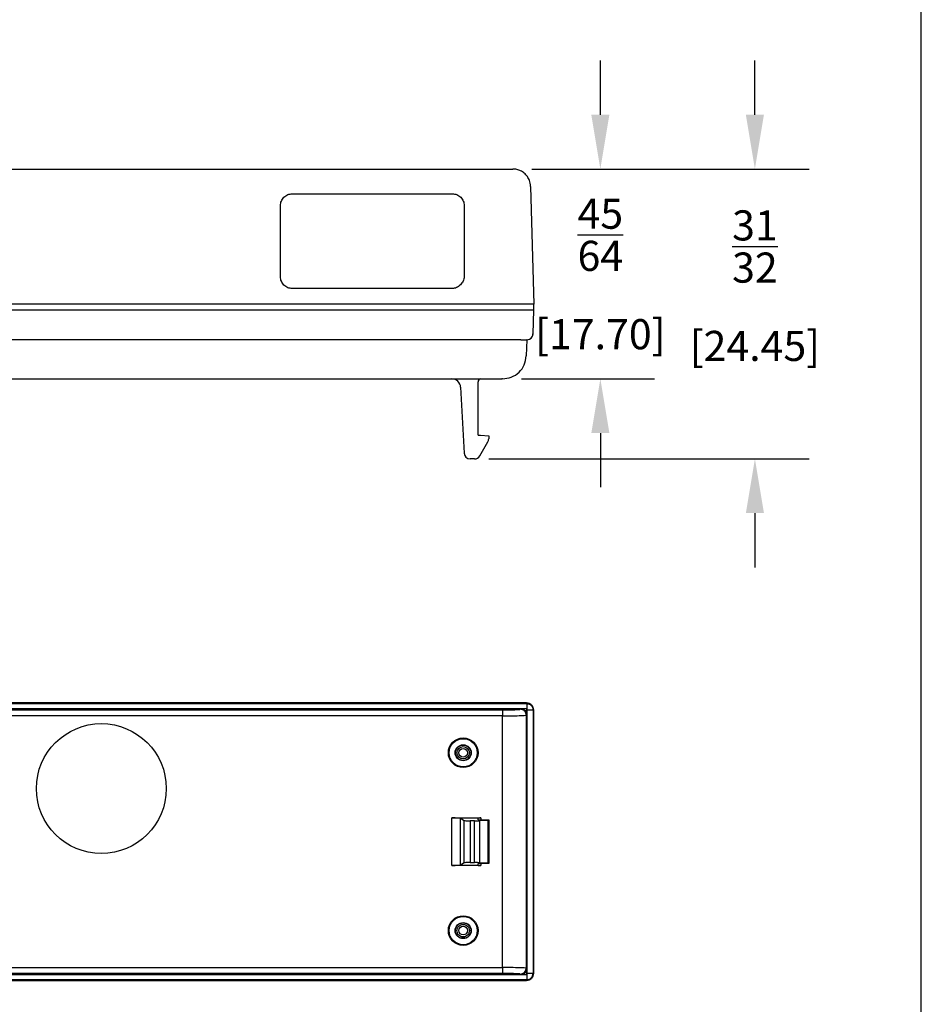
# Model space of a CAD drawing. Extents: x 0 to 15.9, y 0 to 10.4.
# Drawn here: x 12.8 to 15.8, y 3.6 to 6.9 of the extents above; entities that cross this region are included whole.
import ezdxf
from ezdxf.enums import TextEntityAlignment as Align

# ---------------------------------------------------------------- set-up
doc = ezdxf.new("R2010")
doc.units = 0
doc.header["$MEASUREMENT"] = 0
doc.layers.get('0').update_dxf_attribs({"color": 90, "linetype": 'CONTINUOUS'})
for name, color, linetype in [('DIMENS', 2, 'CONTINUOUS'), ('FORMAT', 8, 'CONTINUOUS'), ('FORMATTEXT', 7, 'CONTINUOUS'), ('PART', 3, 'CONTINUOUS')]:
    doc.layers.add(name, color=color, linetype=linetype)
doc.styles.add('ROMANS', font='romans.shx', dxfattribs={"width": 0.75})
doc.styles.add('STYLE1', font='romans.shx', dxfattribs={"width": 0.75, "height": 0.225})
doc.styles.add('STYLE2', font='romans.shx', dxfattribs={"height": 0.1})
doc.styles.add('STYLE4', font='romans.shx', dxfattribs={"height": 0.0625})
doc.dimstyles.get("Standard").update_dxf_attribs({"dimtxt": 0.1, "dimasz": 0.18, "dimexe": 0.18, "dimexo": 0.0625, "dimgap": 0.09, "dimtad": 0, "dimtih": 1, "dimtoh": 1, "dimdec": 6, "dimrnd": 0.001, "dimzin": 0, "dimdsep": 46, "dimlunit": 5, "dimtxsty": 'ROMANS', "dimcen": 0, "dimadec": 0, "dimazin": 0, "dimtfac": 1, "dimtdec": 6, "dimtofl": 0, "dimtmove": 0, "dimatfit": 1, "dimfxl": 0, "dimtolj": 1, "dimtzin": 0, "dimarcsym": 0})

# ---------------------------------------------------------------- blocks, each defined once
blk = doc.blocks.new('dwyerb')
at = {"layer": 'FORMAT'}
blk.add_line((15.76, 0), (15.76, 10.24), dxfattribs=at)
at = {"layer": 'FORMAT', "style": 'STYLE4', "flags": 4}
for tag, p in [('DECTOL', (14.9061, 1.6996)), ('ANGTOL', (14.2666, 1.593))]:
    blk.add_attdef(tag, p, '', height=0.0625, dxfattribs=at)
at = {"layer": 'FORMATTEXT', "style": 'ROMANS', "width": 0.9, "flags": 4}
blk.add_attdef('TOP_FR_NO', text='', height=0.1, dxfattribs=at).set_placement((15.56, 10.2691), align=Align.RIGHT)
blk.add_attdef('SIDE_FR_NO', text='', height=0.1, rotation=90, dxfattribs=at).set_placement((15.889, 10.04), align=Align.RIGHT)
at = {"layer": 'FORMATTEXT'}
for tag, height, style, width, p in [('SCALE', 0.1, 'STYLE4', 0.9, (11.6025, 1.55)), ('BYD', 0.07, 'STYLE4', 0.75, (9.4325, 1.39)), ('RBDN', 0.1, 'STYLE2', 0.75, (5.6575, 1.325)), ('DATED', 0.07, 'STYLE4', 0.75, (9.4325, 1.28)), ('BYC', 0.07, 'STYLE4', 0.75, (9.4325, 1.14)), ('RBCN', 0.1, 'STYLE2', 0.75, (5.6575, 1.075)), ('DATEC', 0.07, 'STYLE4', 0.75, (9.4325, 1.03)), ('BYB', 0.07, 'STYLE4', 0.75, (9.4325, 0.89)), ('RBBN', 0.1, 'STYLE2', 0.75, (5.6575, 0.825)), ('DATEB', 0.07, 'STYLE4', 0.75, (9.4325, 0.78)), ('BYA', 0.07, 'STYLE4', 0.75, (9.4325, 0.64)), ('RBAN', 0.1, 'STYLE2', 0.75, (5.6575, 0.575)), ('DATEA', 0.07, 'STYLE4', 0.75, (9.4325, 0.53))]:
    blk.add_attdef(tag, text='', height=height, dxfattribs=dict(at, style=style, width=width)).set_placement(p, align=Align.CENTER)
at = {"layer": 'FORMATTEXT', "style": 'STYLE4', "width": 0.9}
blk.add_attdef('WAS_PROJ#', text='', height=0.0625, dxfattribs=at).set_placement((15.56, 1.5125), align=Align.RIGHT)
at = {"layer": 'FORMATTEXT', "style": 'STYLE4', "width": 0.75}
for tag, p in [('REVBLKDTEXTTOP', (5.8795, 1.395)), ('REVBLKDTEXTBTTM', (5.8795, 1.28)), ('REVBLKCTEXTTOP', (5.8795, 1.145)), ('REVBLKCTEXTBTTM', (5.8795, 1.03)), ('REVBLKBTEXTTOP', (5.8795, 0.895)), ('REVBLKBTEXTBTTM', (5.8795, 0.78)), ('REVBLKATEXTTOP', (5.8795, 0.645)), ('REVBLKATEXTBTTM', (5.8795, 0.53))]:
    blk.add_attdef(tag, p, '', height=0.07, dxfattribs=at)
at = {"layer": 'FORMATTEXT', "flags": 4}
for tag, style, width, p in [('MATERIALFR', 'ROMANS', 0.75, (14.2975, 1.3459)), ('DATE', 'ROMANS', 0.75, (10.0575, 1.25)), ('T1L', 'STYLE2', 0.9, (11.6025, 1.1999)), ('MATERIALDESCR', 'ROMANS', 0.75, (14.2975, 1.1745)), ('T2L', 'STYLE2', 0.9, (11.6025, 1.0439)), ('FINISHFR', 'ROMANS', 0.75, (14.2975, 0.9795)), ('DRAFTER', 'ROMANS', 0.75, (10.0575, 0.94)), ('T3L', 'STYLE2', 0.9, (11.6025, 0.8879)), ('FINISHDESCR', 'ROMANS', 0.75, (14.2975, 0.8081)), ('T4L', 'STYLE2', 0.9, (11.6025, 0.7319)), ('T5L', 'STYLE2', 0.9, (11.6025, 0.5759)), ('T6L', 'STYLE2', 0.9, (11.6025, 0.4199)), ('APPDBY', 'ROMANS', 0.75, (10.0575, 0.32))]:
    blk.add_attdef(tag, text='', height=0.1, dxfattribs=dict(at, style=style, width=width)).set_placement(p, align=Align.CENTER)
at = {"layer": 'FORMATTEXT', "style": 'STYLE1', "width": 0.625, "flags": 4}
blk.add_attdef('DWG_FR#', (13.5049, 0.0861), '', height=0.2, dxfattribs=at)
blk = doc.blocks.new('*D8')
at = {"layer": 'DIMENS', "color": 0, "lineweight": -2}
for p, q in [((14.6945, 6.5364), (14.6945, 6.7164)), ((14.4666, 6.3564), (14.8745, 6.3564)), ((14.4323, 5.6596), (14.8745, 5.6596)), ((14.6945, 5.4796), (14.6945, 5.2996))]:
    blk.add_line(p, q, dxfattribs=at)
at = {"layer": 'DIMENS', "color": 0}
for points in [[(14.6645, 6.5364), (14.7245, 6.5364), (14.6945, 6.3564)], [(14.6645, 5.4796), (14.7245, 5.4796), (14.6945, 5.6596)]]:
    blk.add_solid(points, dxfattribs=at)
at = {"layer": 'DIMENS', "color": 0, "insert": (14.6945, 6.008), "char_height": 0.1, "attachment_point": 5, "style": 'ROMANS'}
blk.add_mtext('\\A1;{\\H1.000000x;\\S45/64;}\\P [17.70]', dxfattribs=at)
blk = doc.blocks.new('*D9')
at = {"layer": 'DIMENS', "color": 0, "lineweight": -2}
for p, q in [((15.2076, 6.5364), (15.2076, 6.7164)), ((14.4666, 6.3564), (15.3876, 6.3564)), ((14.3244, 5.3938), (15.3876, 5.3938)), ((15.2076, 5.2138), (15.2076, 5.0338))]:
    blk.add_line(p, q, dxfattribs=at)
at = {"layer": 'DIMENS', "color": 0}
for points in [[(15.1776, 6.5364), (15.2376, 6.5364), (15.2076, 6.3564)], [(15.1776, 5.2138), (15.2376, 5.2138), (15.2076, 5.3938)]]:
    blk.add_solid(points, dxfattribs=at)
at = {"layer": 'DIMENS', "color": 0, "insert": (15.2076, 5.9691), "char_height": 0.1, "attachment_point": 5, "style": 'ROMANS'}
blk.add_mtext('\\A1;{\\H1.000000x;\\S31/32;}\\P [24.45]', dxfattribs=at)

msp = doc.modelspace()

# ---------------------------------------------------------------- linework, layer by layer
at = {"layer": 'PART'}
for p, q in [((11.5937253, 6.3564134), (14.4041208, 6.3564134)), ((14.4631557, 6.2989041), (14.4734025, 5.9075945)), ((13.6718185, 6.2743748), (14.203328, 6.2743748)), ((13.6324551, 5.9988854), (13.6324551, 6.2350115)), ((14.2426913, 6.2350115), (14.2426913, 5.9988787)), ((14.2033213, 5.9595221), (13.6718185, 5.9595221)), ((14.4497804, 5.9075945), (10.3828513, 5.9075945)), ((14.4497805, 5.8879094), (10.3828513, 5.8879094)), ((14.4713271, 5.808654), (14.4734025, 5.8879094)), ((14.4734025, 5.8879094), (14.4734025, 5.9075945)), ((14.4307073, 5.7894842), (10.4019244, 5.7894842)), ((14.4307073, 5.7896617), (14.4307073, 5.7894842)), ((14.4503804, 5.7894842), (14.4484971, 5.7355551)), ((14.4500481, 5.7896617), (14.4503488, 5.7896631)), ((14.4503489, 5.7896631), (14.4503804, 5.7894842)), ((14.4709157, 5.8051333), (14.4709152, 5.808647)), ((10.4656837, 5.659563), (14.3669481, 5.659563)), ((14.369805, 5.659563), (14.3669481, 5.659563)), ((14.2307746, 5.6315808), (14.2422576, 5.4124697)), ((14.2883632, 5.4725551), (14.2883632, 5.6497204)), ((14.2883632, 5.4725551), (14.2962372, 5.4725551)), ((14.2962372, 5.4725551), (14.3237963, 5.470144)), ((14.3237963, 5.470144), (14.3237963, 5.4604614)), ((14.2940458, 5.4036575), (14.3211589, 5.4506189)), ((14.276998, 5.393815), (14.2619157, 5.393815)), ((10.3825837, 4.5813755), (14.4500481, 4.5813755)), ((14.4497804, 4.5834509), (10.3828513, 4.5834509)), ((14.4500481, 4.5813755), (14.4497889, 4.5834509)), ((14.4500481, 4.5813755), (14.4500481, 4.5643345)), ((14.4500481, 4.5643345), (10.4019244, 4.5643658)), ((10.4628268, 4.5604922), (14.369805, 4.5604922)), ((14.369805, 4.5604922), (14.369805, 4.5408192)), ((14.4288242, 4.5624825), (14.4307074, 4.5643658)), ((14.4503804, 4.5446927), (14.4484973, 4.5428095)), ((14.4500481, 4.5643345), (14.4503489, 4.5643342)), ((14.4503489, 4.5643342), (14.4503804, 4.5616621)), ((14.4503804, 3.6839798), (14.4503804, 4.5616621)), ((14.4503804, 3.7009491), (14.4503804, 4.5446927)), ((14.451649, 3.6855454), (14.451649, 4.5600964)), ((14.451649, 4.5600964), (14.4713271, 4.5600964)), ((14.4713271, 4.5600964), (14.4713271, 3.6855454)), ((14.4713271, 4.5600964), (14.4734026, 4.5598372)), ((14.4734026, 3.6858131), (14.4734026, 4.5598288)), ((14.369805, 4.5408192), (10.4628268, 4.5408192)), ((14.369805, 3.7048227), (14.369805, 4.5408192)), ((14.4484973, 4.5428095), (14.4484973, 3.7028324)), ((14.2012874, 4.2015611), (14.2982057, 4.2015611)), ((14.2012874, 4.0440808), (14.2012874, 4.2015611)), ((14.2307746, 4.2005839), (14.2422576, 4.1929324)), ((14.2307746, 4.0450579), (14.2307746, 4.2005839)), ((14.2422576, 4.0527095), (14.2422576, 4.1929324)), ((14.276998, 4.192281), (14.2619157, 4.192281)), ((14.2619157, 4.192281), (14.2619157, 4.0533609)), ((14.276998, 4.0533609), (14.276998, 4.192281)), ((14.2883632, 4.1950306), (14.2883632, 4.2012174)), ((14.2883632, 4.1950306), (14.2962372, 4.1950306)), ((14.2940458, 4.1926247), (14.3211589, 4.1942646)), ((14.2940458, 4.0530172), (14.2940458, 4.1926247)), ((14.2962372, 4.1950306), (14.3237963, 4.1949464)), ((14.2982057, 4.2015611), (14.2982057, 4.1950246)), ((14.3211589, 4.1942646), (14.3211589, 4.0513773)), ((14.3237963, 4.1949464), (14.3237963, 4.1946083)), ((14.3237963, 4.1946083), (14.3237963, 4.0510335)), ((14.2982057, 4.0440808), (14.2012874, 4.0440808)), ((14.2422576, 4.0527095), (14.2307746, 4.0450579)), ((14.2619157, 4.0533609), (14.276998, 4.0533609)), ((14.2962372, 4.0506112), (14.2883632, 4.0506112)), ((14.2883632, 4.0444245), (14.2883632, 4.0506112)), ((14.3211589, 4.0513773), (14.2940458, 4.0530172)), ((14.3237963, 4.0506954), (14.2962372, 4.0506112)), ((14.2982057, 4.0506172), (14.2982057, 4.0440808)), ((14.3237963, 4.0510335), (14.3237963, 4.0506954)), ((10.4628268, 3.7048227), (14.369805, 3.7048227)), ((14.4484973, 3.7028324), (14.4503804, 3.7009491)), ((14.4500481, 3.6642664), (10.3825837, 3.6642664)), ((10.3828513, 3.662191), (14.4497804, 3.662191)), ((10.4019244, 3.6812761), (14.4307074, 3.6812761)), ((14.369805, 3.6851497), (10.4628268, 3.6851497)), ((14.4319282, 3.6813074), (14.4500481, 3.6813074)), ((14.4497889, 3.662191), (14.4500481, 3.6642664)), ((14.4503489, 3.6813077), (14.4500481, 3.6813074)), ((14.4500481, 3.6813074), (14.4500481, 3.6642664)), ((14.4503804, 3.6839798), (14.4503489, 3.6813077)), ((14.4713271, 3.6855454), (14.451649, 3.6855454)), ((14.4713271, 3.6855454), (14.4734026, 3.6858047))]:
    msp.add_line(p, q, dxfattribs=at)
for centre, radius in [((13.0379036, 4.299177), 0.2156949), ((14.2391506, 4.4180965), 0.0492126), ((14.2391506, 4.4180965), 0.0468074), ((14.2391506, 4.4180965), 0.0267244), ((14.2391506, 4.4180965), 0.0255906), ((14.2391506, 4.4180965), 0.0206693), ((14.2391506, 4.4180965), 0.0143746), ((14.2391506, 3.8275453), 0.0492126), ((14.2391506, 3.8275453), 0.0468074), ((14.2391506, 3.8275453), 0.0267244), ((14.2391506, 3.8275453), 0.0255906), ((14.2391506, 3.8275453), 0.0143746)]:
    msp.add_circle(centre, radius, dxfattribs=at)
for centre, radius, start, end in [((14.4516488, 5.8091693), 0.019685, 270, 358.5), ((14.2012875, 5.6300354), 0.0295276, 3, 90.000001), ((14.2982057, 5.6497205), 0.0098425, 89.9999993, 180), ((14.3041112, 5.4604614), 0.019685, 330, 360), ((14.2619157, 5.4135), 0.019685, 183, 270), ((14.276998, 5.4135), 0.019685, 270, 330), ((14.4287959, 3.7028607), 0.0197014, 270.0822641, 359.9177359)]:
    msp.add_arc(centre, radius, start, end, dxfattribs=at)
for centre, major_axis, ratio, start_param, end_param in [((14.2012875, 4.20053), (0.0295276, 0), 0.03492077, 0.052359878, 1.570796344), ((14.2619157, 4.1929684), (0.019685, 0), 0.03492077, 3.193952531, 4.71238898), ((14.276998, 4.1929684), (0.019685, 0), 0.03492077, 4.71238898, 5.759586532), ((14.2982057, 4.2012174), (0.0098425, 0), 0.03492077, 1.570796315, 3.141592654), ((14.3041112, 4.1946083), (0.019685, 0), 0.03492077, 5.759586532, 6.283185296), ((14.2012875, 4.0451119), (0.0295276, 0), 0.034920769, 4.712388964, 6.230825429), ((14.2619157, 4.0526735), (0.019685, 0), 0.034920769, 1.570796327, 3.089232776), ((14.276998, 4.0526735), (0.019685, 0), 0.034920769, 0.523598775, 1.570796327), ((14.2982057, 4.0444245), (0.0098425, 0), 0.034920769, 3.141592653, 4.712388992), ((14.3041112, 4.0510336), (0.019685, 0), 0.034920769, 0.000000012, 0.523598775)]:
    msp.add_ellipse(centre, major_axis=major_axis, ratio=ratio, start_param=start_param, end_param=end_param, dxfattribs=at)
for points, knots in [([(14.4631557, 6.2989041), (14.4623071, 6.3056809), (14.4608451, 6.3173564), (14.4525668, 6.3321377), (14.442539, 6.3430402), (14.4303502, 6.3508506), (14.4173439, 6.3555672), (14.4084515, 6.3561362), (14.4041208, 6.3564134)], [0, 0, 0, 0, 0.222971841, 0.384153551, 0.549513476, 0.707277171, 0.857440547, 1, 1, 1, 1]), ([(13.6324551, 6.2350115), (13.633043, 6.2401607), (13.6342187, 6.2504588), (13.6423477, 6.2611279), (13.6500026, 6.2680746), (13.6591612, 6.2730145), (13.6668026, 6.2738357), (13.6718185, 6.2743748)], [0, 0, 0, 0, 0.2497139, 0.499404687, 0.629972366, 0.75711167, 1, 1, 1, 1]), ([(14.203328, 6.2743748), (14.2083437, 6.2738358), (14.215985, 6.2730146), (14.2251437, 6.2680747), (14.2327987, 6.261128), (14.2409277, 6.2504588), (14.2421035, 6.2401607), (14.2426913, 6.2350115)], [0, 0, 0, 0, 0.242881876, 0.370022804, 0.500595365, 0.750286103, 1, 1, 1, 1]), ([(13.6718185, 5.9595221), (13.6668027, 5.9600611), (13.6591614, 5.9608823), (13.6500028, 5.9658222), (13.6423477, 5.9727689), (13.6342187, 5.9834381), (13.633043, 5.9937362), (13.6324551, 5.9988854)], [0, 0, 0, 0, 0.242881966, 0.370022867, 0.500595354, 0.750286121, 1, 1, 1, 1]), ([(14.2426913, 5.9988787), (14.2424779, 5.9964214), (14.2420399, 5.9913794), (14.2381238, 5.981992), (14.2301905, 5.9713133), (14.2194953, 5.963587), (14.2099806, 5.960026), (14.2054556, 5.9596836), (14.2033213, 5.9595221)], [0, 0, 0, 0, 0.122068343, 0.250464757, 0.499948049, 0.775259337, 0.893993534, 1, 1, 1, 1]), ([(14.4734025, 5.9075945), (14.4733062, 5.9076142), (14.4731163, 5.9076531), (14.4711981, 5.9077049), (14.4669016, 5.907734), (14.4604772, 5.9077049), (14.4545717, 5.9076531), (14.451397, 5.9076142), (14.4497885, 5.9075945)], [0, 0, 0, 0, 0.130466433, 0.257511142, 0.500226066, 0.74271256, 0.869644433, 1, 1, 1, 1]), ([(14.4734025, 5.8879094), (14.4730346, 5.8878723), (14.472311, 5.8877993), (14.4668556, 5.8877694), (14.4591202, 5.8877994), (14.4529337, 5.8878723), (14.4497888, 5.8879094)], [0, 0, 0, 0, 0.254314991, 0.50022494, 0.745944383, 1, 1, 1, 1]), ([(14.4307073, 5.7894842), (14.4332852, 5.7894632), (14.4384404, 5.7894211), (14.4449426, 5.7894031), (14.4494916, 5.7894211), (14.4500841, 5.7894632), (14.4503804, 5.7894842)], [0, 0, 0, 0, 0.250022269, 0.5, 0.749977731, 1, 1, 1, 1]), ([(14.4516488, 5.7894842), (14.4516303, 5.7894842), (14.4515936, 5.7894842), (14.4513131, 5.7894842), (14.4509065, 5.7894842), (14.4505577, 5.7894842), (14.4503804, 5.7894842)], [0, 0, 0, 0, 0.251118242, 0.499857961, 0.745766723, 1, 1, 1, 1]), ([(14.369805, 5.659563), (14.3796287, 5.6606369), (14.3997975, 5.6628418), (14.4255733, 5.6801833), (14.4440504, 5.7054284), (14.4470148, 5.7255126), (14.4484971, 5.7355551)], [0, 0, 0, 0, 0.243511166, 0.499941609, 0.749958875, 1, 1, 1, 1]), ([(14.4734026, 4.5598372), (14.4730347, 4.5629853), (14.4723111, 4.5691775), (14.4668556, 4.5769129), (14.4591203, 4.5823615), (14.4529338, 4.5830837), (14.4497889, 4.5834509)], [0, 0, 0, 0, 0.254315276, 0.500226735, 0.745947163, 1, 1, 1, 1]), ([(14.4500481, 4.5813755), (14.4528505, 4.5810522), (14.4584298, 4.5804086), (14.4654488, 4.5754846), (14.4703636, 4.568467), (14.4710053, 4.5628926), (14.4713271, 4.5600964)], [0, 0, 0, 0, 0.251252945, 0.500212287, 0.749300487, 1, 1, 1, 1]), ([(14.369805, 4.5604922), (14.3773715, 4.5605219), (14.3925057, 4.5605811), (14.4117458, 4.561038), (14.4254905, 4.5616935), (14.4277129, 4.5622195), (14.4288242, 4.5624825)], [0, 0, 0, 0, 0.249930921, 0.499901642, 0.749929791, 1, 1, 1, 1]), ([(14.4484973, 4.5428095), (14.4482318, 4.5452825), (14.4478236, 4.5490867), (14.4453683, 4.5536641), (14.4428292, 4.5568145), (14.4396789, 4.5593537), (14.4351014, 4.5618088), (14.4312972, 4.5622171), (14.4288242, 4.5624825)], [0, 0, 0, 0, 0.23947424, 0.368373146, 0.500002291, 0.631628287, 0.760528211, 1, 1, 1, 1]), ([(14.4307074, 4.5643658), (14.4332852, 4.5640695), (14.4384405, 4.563477), (14.4449428, 4.5589281), (14.4494916, 4.5524257), (14.4500841, 4.5472706), (14.4503804, 4.5446927)], [0, 0, 0, 0, 0.2500236209, 0.5000022685, 0.749977435, 1, 1, 1, 1]), ([(14.369805, 4.5408192), (14.3796288, 4.5408485), (14.3997975, 4.5409086), (14.4255734, 4.5413583), (14.4440505, 4.5420207), (14.447015, 4.5425465), (14.4484973, 4.5428095)], [0, 0, 0, 0, 0.243511553, 0.49994186, 0.749958805, 1, 1, 1, 1]), ([(14.2184813, 3.8275454), (14.218792, 3.8302506), (14.2194133, 3.8356611), (14.2241931, 3.8425412), (14.2310252, 3.8471384), (14.2391506, 3.8487527), (14.2472759, 3.8471384), (14.2541081, 3.8425412), (14.2588878, 3.8356611), (14.2595092, 3.8302506), (14.2598199, 3.8275454)], [0, 0, 0, 0, 0.124999819, 0.249999721, 0.374999624, 0.500000557, 0.625000376, 0.750000279, 0.875000181, 1, 1, 1, 1]), ([(14.2598199, 3.8275454), (14.2595092, 3.8248401), (14.2588878, 3.8194296), (14.2541081, 3.8125495), (14.2472759, 3.8079523), (14.2391506, 3.8063379), (14.2310252, 3.8079523), (14.2241931, 3.8125495), (14.2194133, 3.8194296), (14.218792, 3.8248401), (14.2184813, 3.8275454)], [0, 0, 0, 0, 0.124999791, 0.2499996659, 0.3749995407, 0.4999994426, 0.6250004593, 0.7500003341, 0.875000209, 1, 1, 1, 1]), ([(14.369805, 3.7048227), (14.369805, 3.7023976), (14.369805, 3.6973568), (14.369805, 3.690817), (14.369805, 3.6862169), (14.369805, 3.6854963), (14.369805, 3.6851497)], [0, 0, 0, 0, 0.2405539507, 0.5000000275, 0.7594458129, 1, 1, 1, 1]), ([(14.4484973, 3.7028324), (14.447015, 3.7030953), (14.4440505, 3.7036212), (14.4255735, 3.7042835), (14.3997976, 3.7047334), (14.3796289, 3.7047934), (14.369805, 3.7048227)], [0, 0, 0, 0, 0.250041192, 0.50005813, 0.756485887, 1, 1, 1, 1]), ([(14.4503804, 3.7009491), (14.4500841, 3.6983713), (14.4494915, 3.6932162), (14.4449428, 3.6867138), (14.4384405, 3.682165), (14.4332852, 3.6815724), (14.4307074, 3.6812761)], [0, 0, 0, 0, 0.250021846, 0.499998165, 0.749975811, 1, 1, 1, 1]), ([(14.4288242, 3.6831593), (14.4277129, 3.6834224), (14.4254905, 3.6839484), (14.4117458, 3.6846039), (14.3925057, 3.6850608), (14.3773715, 3.68512), (14.369805, 3.6851497)], [0, 0, 0, 0, 0.250070214, 0.500098361, 0.75006908, 1, 1, 1, 1]), ([(14.4497889, 3.662191), (14.4529371, 3.6625589), (14.4591292, 3.6632825), (14.4668647, 3.6687379), (14.4723131, 3.6764733), (14.4730354, 3.6826598), (14.4734026, 3.6858047)], [0, 0, 0, 0, 0.254315154, 0.500225619, 0.745944499, 1, 1, 1, 1]), ([(14.4500481, 3.6642664), (14.4528443, 3.6645883), (14.4584187, 3.6652299), (14.4654364, 3.6701448), (14.4703602, 3.6771638), (14.4710038, 3.682743), (14.4713271, 3.6855454)], [0, 0, 0, 0, 0.250699832, 0.499790494, 0.748751066, 1, 1, 1, 1]), ([(14.451649, 3.6855454), (14.4516311, 3.6853603), (14.4515959, 3.6849958), (14.4513101, 3.6845198), (14.4509026, 3.6841472), (14.4505551, 3.6840358), (14.4503804, 3.6839798)], [0, 0, 0, 0, 0.2543299938, 0.5006288477, 0.7490079356, 1, 1, 1, 1])]:
    msp.add_open_spline(points, degree=3, knots=knots, dxfattribs=at)

# ---------------------------------------------------------------- block references
msp.add_blockref('dwyerb', (0, 0))

# ---------------------------------------------------------------- dimensions: what is measured, and where the dimension line sits
at = {"layer": 'DIMENS'}
for base, p1, p2, picture, middle in [((15.20757943, 5.39381494), (14.40412081, 6.35641337), (14.26191574, 5.39381494), '*D9', (15.20757943, 5.9691384)), ((14.6945082, 5.659563), (14.4041208, 6.3564134), (14.369805, 5.659563), '*D8', (14.6945082, 6.0079882))]:
    dim = msp.add_linear_dim(base=base, p1=p1, p2=p2, angle=90, dimstyle='Standard', override={"dimpost": '\\X'}, dxfattribs=at)
    dim.commit()
    dim.dimension.update_dxf_attribs({"geometry": picture, "text_midpoint": middle, "dimtype": 160})

doc.saveas('drawing.dxf')
